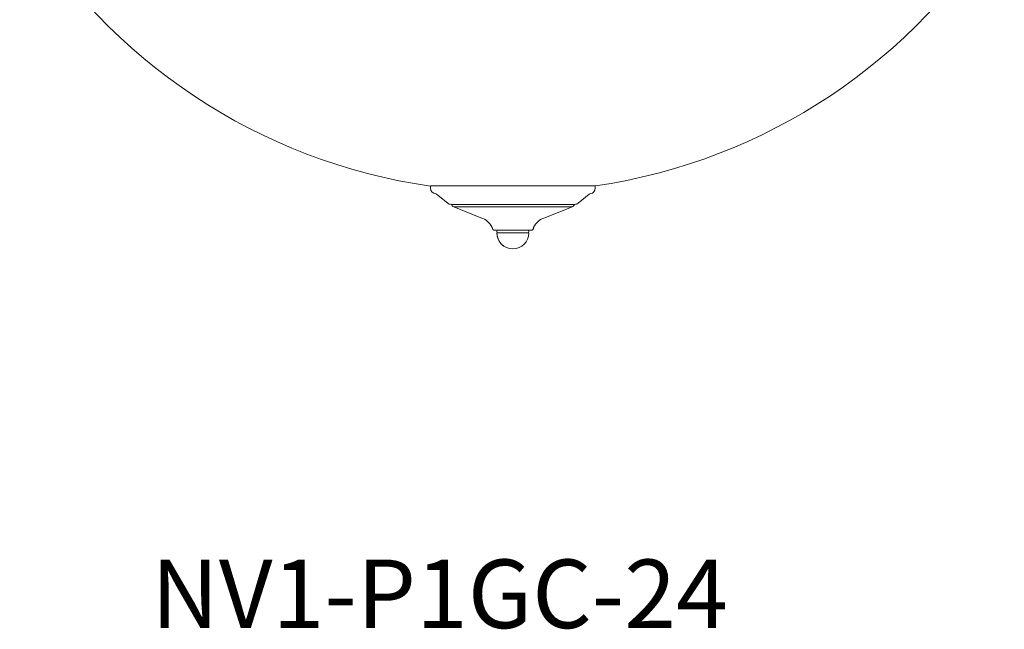
# Model space of a CAD drawing. Units: inches. Extents: x 1 to 397, y 0 to 310.
# Drawn here: x 93 to 116, y 256 to 270 of the extents above; entities that cross this region are included whole.
import ezdxf

# ---------------------------------------------------------------- set-up
doc = ezdxf.new("R2010")
doc.units = ezdxf.units.IN
doc.header["$MEASUREMENT"] = 0
doc.layers.add('SPINNING', color=3, linetype='Continuous')

# ---------------------------------------------------------------- blocks, each defined once
blk = doc.blocks.new('NV1-P1GC-24')
at = {"color": 7, "lineweight": 15}
for p, q in [((103.827, 265.456), (104.672, 265.456)), ((103.89, 265.456), (104.249, 265.456)), ((103.905, 265.456), (104.593, 265.456)), ((103.877, 265.393), (104.622, 265.393)), ((103.905, 265.393), (104.593, 265.393))]:
    blk.add_line(p, q, dxfattribs=at)
at = {"color": 7, "linetype": 'Continuous', "lineweight": 15}
for centre, radius, start, end in [((104.229, 279.772), 13.423, 211.0482, 261.8423), ((104.229, 279.772), 13.423, 278.3327, 328.9518), ((104.249, 265.393), 0.373, 180, 0), ((104.249, 265.393), 0.373, 180, 237.5263)]:
    blk.add_arc(centre, radius, start, end, dxfattribs=at)
at = {"color": 7, "lineweight": 15}
for centre, start, end in [((103.905, 265.424), 90, 270), ((104.593, 265.424), 270, 90)]:
    blk.add_arc(centre, 0.0312, start, end, dxfattribs=at)
at = {"layer": 'SPINNING', "color": 7, "lineweight": 15}
for p, q in [((102.324, 266.496), (106.174, 266.496)), ((102.324, 266.496), (102.324, 266.434)), ((106.174, 266.496), (106.174, 266.434)), ((102.464, 266.296), (102.727, 266.086)), ((106.034, 266.296), (105.771, 266.086)), ((102.813, 266.059), (105.693, 266.059)), ((102.867, 266.004), (105.631, 266.004)), ((102.867, 266.004), (103.502, 265.743)), ((105.631, 266.004), (104.996, 265.743))]:
    blk.add_line(p, q, dxfattribs=at)
for centre, radius, start, end in [((102.449, 266.434), 0.125, 180, 270), ((106.049, 266.434), 0.125, 277.2996, 0), ((102.425, 266.248), 0.0625, 51.3402, 82.7004), ((106.073, 266.248), 0.0625, 97.2996, 128.6598), ((102.805, 266.184), 0.125, 231.3402, 270), ((102.884, 266.076), 0.0735, 193.4237, 256.7816), ((105.614, 266.076), 0.0735, 283.2184, 346.5763), ((105.693, 266.184), 0.125, 270, 308.6598), ((103.4, 265.359), 0.398, 23.6034, 75.1211), ((105.098, 265.359), 0.398, 104.8789, 156.3966), ((103.827, 265.518), 0.0625, 180, 270), ((103.827, 265.518), 0.0625, 180, 270), ((104.672, 265.518), 0.0625, 270, 0)]:
    blk.add_arc(centre, radius, start, end, dxfattribs=at)

msp = doc.modelspace()

# ---------------------------------------------------------------- block references
msp.add_blockref('NV1-P1GC-24', (0, 0))

# ---------------------------------------------------------------- texts
at = {"color": 7}
msp.add_text('NV1-P1GC-24', height=1.6, dxfattribs=at).set_placement((95.802, 256.166))

doc.saveas('drawing.dxf')
